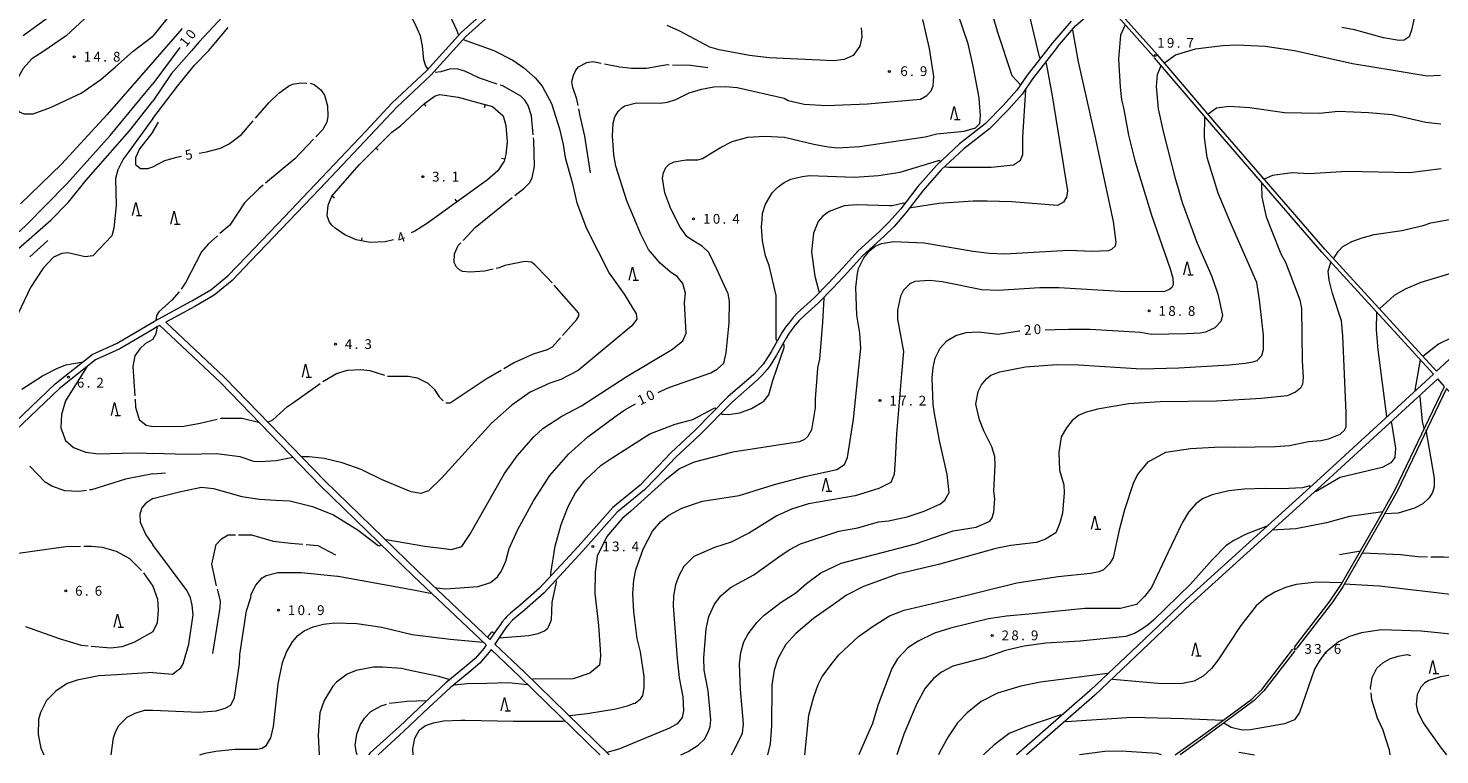
# Model space of a CAD drawing. Units: millimetres. Extents: x -81262 to -80000, y 34500 to 35805.
# Drawn here: x -80816 to -80275, y 34500 to 34778 of the extents above; entities that cross this region are included whole.
import ezdxf

# ---------------------------------------------------------------- set-up
doc = ezdxf.new("R2010")
doc.units = ezdxf.units.MM
for name, color, linetype, lineweight in [('210100_道路縁（街区線）', 7, 'Continuous', 15), ('633200_針葉樹林', 7, 'Continuous', 9), ('710100_等高線（計曲線）', 7, 'Continuous', 20), ('710107_等高線（計曲線）（注記）', 7, 'Continuous', 0), ('710200_等高線（主曲線）', 7, 'Continuous', 9), ('710207_等高線（主曲線）（注記）', 7, 'Continuous', 0), ('710300_等高線（補助曲線）', 7, 'Continuous', 9), ('710600_凹地（主曲線）', 7, 'Continuous', 9), ('731200_図化機測定による標高点', 7, 'Continuous', 20), ('731207_図化機測定による標高点（注記）', 7, 'Continuous', 20)]:
    doc.layers.add(name, color=color, linetype=linetype, lineweight=lineweight)
doc.styles.add('Style-WORKING', font='txt')

msp = doc.modelspace()

# ---------------------------------------------------------------- linework, layer by layer
at = {"layer": '210100_道路縁（街区線）', "flags": 128}
for points in [[(-80768.27, 34665.8), (-80767.61, 34666.2), (-80753.32, 34673.9), (-80746.07, 34678.15), (-80739.52, 34683.55), (-80732.37, 34690.96), (-80717.82, 34706.15), (-80706, 34718.58), (-80686.65, 34738.99), (-80676.49, 34749.81), (-80663.37, 34762.09), (-80650, 34776.95), (-80635.36, 34789.97)], [(-80633.71, 34788.24), (-80648.31, 34775.26), (-80661.65, 34760.43), (-80674.79, 34748.13), (-80684.91, 34737.35), (-80704.27, 34716.93), (-80716.09, 34704.49), (-80730.65, 34689.3), (-80737.9, 34681.79), (-80744.7, 34676.19), (-80752.15, 34671.82), (-80763.28, 34665.81)], [(-80421.53, 34771.29), (-80414.58, 34779.29), (-80405.03, 34787.6), (-80403.5, 34788.65)], [(-80384.73, 34767.56), (-80403.5, 34788.65)], [(-80276.29, 34646.99), (-80319.09, 34693.73), (-80360.44, 34741.57), (-80383.17, 34768.22), (-80402.2, 34789.59)], [(-80416.32, 34781.09), (-80423.5, 34772.82), (-80433.09, 34760.5), (-80437.09, 34754.67), (-80442.2, 34748.94), (-80449.2, 34741.75), (-80459.07, 34734.08), (-80467.96, 34725.85), (-80475.02, 34717.75), (-80481.57, 34709.21), (-80485.99, 34704.18), (-80489.71, 34700.54), (-80498.01, 34693.02), (-80503.81, 34686.56), (-80509.26, 34680.71), (-80514.91, 34675.01), (-80521.151, 34669.308), (-80522.82, 34667.543), (-80524.047, 34666.095), (-80525.811, 34663.82), (-80527.07, 34661.968), (-80531.31, 34654.39), (-80533.296, 34651.188), (-80534.069, 34650.041), (-80534.345, 34649.672), (-80535.323, 34648.501), (-80536.595, 34647.08), (-80537.897, 34645.787), (-80547.82, 34637.13), (-80560.39, 34624.45), (-80569.6, 34615.89), (-80576.96, 34608.1), (-80581.47, 34603.31), (-80592.01, 34594.74), (-80605.24, 34579.82), (-80620.07, 34563.9), (-80627.47, 34557.27), (-80631.16, 34554.261), (-80632.727, 34552.837), (-80633.25, 34552.277), (-80634.316, 34550.932), (-80635.305, 34549.589), (-80636.15, 34548.35), (-80639.04, 34544.17)], [(-80421.53, 34771.29), (-80431.07, 34759.02), (-80435.12, 34753.13), (-80440.37, 34747.23), (-80447.53, 34739.89), (-80457.45, 34732.18), (-80466.16, 34724.11), (-80473.08, 34716.17), (-80479.64, 34707.63), (-80484.18, 34702.45), (-80487.99, 34698.72), (-80496.23, 34691.25), (-80501.96, 34684.88), (-80507.45, 34678.98), (-80513.18, 34673.2), (-80518.337, 34668.495), (-80520.391, 34666.51), (-80520.523, 34666.369), (-80522.135, 34664.489), (-80523.733, 34662.427), (-80524.567, 34661.167), (-80525.486, 34659.684), (-80529.16, 34653.12), (-80531.607, 34649.171), (-80532.739, 34647.641), (-80534.836, 34645.299), (-80536.232, 34643.923), (-80546.11, 34635.3), (-80558.64, 34622.66), (-80567.83, 34614.11), (-80575.23, 34606.29), (-80579.77, 34601.48), (-80590.28, 34592.92), (-80603.4, 34578.12), (-80618.32, 34562.12), (-80625.84, 34555.37), (-80629.5, 34552.388), (-80630.456, 34551.52), (-80631.791, 34550.068), (-80632.926, 34548.642), (-80634.08, 34546.95), (-80637.2, 34542.43)], [(-80277.48, 34645.91), (-80320.22, 34692.59), (-80361.59, 34740.45), (-80384.29, 34767.07), (-80384.37, 34767.16)], [(-80237.16, 34682.92), (-80276.29, 34646.99)], [(-80949.2, 34500), (-80912.06, 34537.49), (-80862.64, 34587.73), (-80836.64, 34612.7), (-80805.65, 34642.16), (-80791.5, 34653.34), (-80781.97, 34657.71), (-80768.27, 34665.8)], [(-80768.27, 34663.03), (-80780.87, 34655.58), (-80790.25, 34651.29), (-80804.08, 34640.35), (-80834.99, 34610.97), (-80860.92, 34586.04), (-80870.82, 34575.98)], [(-80765.6, 34664.56), (-80766.43, 34664.11), (-80768.27, 34663.03)], [(-80640.48, 34542.09), (-80668.31, 34568.39), (-80704.12, 34603.2), (-80742.33, 34642.64), (-80765.6, 34664.56)], [(-80639.04, 34544.17), (-80666.57, 34570.19), (-80702.35, 34604.97), (-80740.54, 34644.38), (-80740.86, 34644.69), (-80763.28, 34665.81)], [(-80277.48, 34645.91), (-80322.19, 34604.86), (-80372.19, 34559.49), (-80390.7, 34541.93), (-80409.06, 34524.59), (-80437.21, 34500)], [(-80275.79, 34644.06), (-80320.5, 34603.01), (-80370.49, 34557.66), (-80388.94, 34540.15), (-80407.38, 34522.74), (-80433.41, 34500)], [(-80330.74, 34541.26), (-80317.02, 34559.05), (-80312.8, 34565.31), (-80298.45, 34590.21), (-80292.15, 34601.68), (-80273.15, 34641.18), (-80275.79, 34644.06)], [(-80200.09, 34558.09), (-80236.27, 34597.74), (-80251.7, 34616.95), (-80272.43, 34640.4), (-80291.28, 34601.1), (-80297.57, 34589.73), (-80312.21, 34564.33), (-80316.19, 34558.49), (-80329.84, 34540.8)], [(-80640.48, 34542.09), (-80641.31, 34540.9), (-80644.67, 34536.94), (-80648.85, 34533.43), (-80655.9, 34527.53), (-80664.19, 34519.89), (-80673.74, 34510.86), (-80684.9, 34500.69), (-80685.54, 34500)], [(-80593.31, 34500), (-80625.84, 34531.69), (-80637.2, 34542.43)], [(-80638.64, 34540.35), (-80639.32, 34539.37), (-80642.9, 34535.16), (-80647.2, 34531.55), (-80654.25, 34525.64), (-80662.49, 34518.06), (-80672.04, 34509.03), (-80681.95, 34500)], [(-80596.9, 34500), (-80627.57, 34529.89), (-80638.64, 34540.35)], [(-80376.41, 34500), (-80364.9, 34508.16), (-80347.08, 34521.29), (-80343.13, 34525.2), (-80331.37, 34540.44)], [(-80330.62, 34539.78), (-80342.43, 34524.48), (-80346.11, 34520.8), (-80364.38, 34507.23), (-80374.57, 34500)]]:
    msp.add_lwpolyline(points, dxfattribs=at)
at = {"layer": '633200_針葉樹林'}
for p, q in [((-80460.952, 34743.45), (-80458.868, 34743.45)), ((-80774.562, 34706.65), (-80772.478, 34706.65)), ((-80759.902, 34703.31), (-80757.818, 34703.31)), ((-80371.632, 34683.88), (-80369.548, 34683.88)), ((-80584.202, 34681.85), (-80582.118, 34681.85)), ((-80709.492, 34644.75), (-80707.408, 34644.75)), ((-80782.682, 34630.01), (-80780.598, 34630.01)), ((-80510.132, 34601.05), (-80508.048, 34601.05)), ((-80407.062, 34586.48), (-80404.978, 34586.48)), ((-80781.592, 34548.93), (-80779.508, 34548.93)), ((-80368.49, 34537.874), (-80366.406, 34537.874)), ((-80277.522, 34531.1), (-80275.438, 34531.1)), ((-80633.232, 34516.9), (-80631.148, 34516.9))]:
    msp.add_line(p, q, dxfattribs=at)
at = {"layer": '633200_針葉樹林', "flags": 128}
for points in [[(-80462.41, 34743.45), (-80461.16, 34748.45), (-80459.91, 34743.45)], [(-80776.02, 34706.65), (-80774.77, 34711.65), (-80773.52, 34706.65)], [(-80761.36, 34703.31), (-80760.11, 34708.31), (-80758.86, 34703.31)], [(-80373.09, 34683.88), (-80371.84, 34688.88), (-80370.59, 34683.88)], [(-80585.66, 34681.85), (-80584.41, 34686.85), (-80583.16, 34681.85)], [(-80710.95, 34644.75), (-80709.7, 34649.75), (-80708.45, 34644.75)], [(-80784.14, 34630.01), (-80782.89, 34635.01), (-80781.64, 34630.01)], [(-80511.59, 34601.05), (-80510.34, 34606.05), (-80509.09, 34601.05)], [(-80408.52, 34586.48), (-80407.27, 34591.48), (-80406.02, 34586.48)], [(-80783.05, 34548.93), (-80781.8, 34553.93), (-80780.55, 34548.93)], [(-80369.948, 34537.874), (-80368.698, 34542.874), (-80367.448, 34537.874)], [(-80278.98, 34531.1), (-80277.73, 34536.1), (-80276.48, 34531.1)], [(-80634.69, 34516.9), (-80633.44, 34521.9), (-80632.19, 34516.9)]]:
    msp.add_lwpolyline(points, dxfattribs=at)
at = {"layer": '710100_等高線（計曲線）', "flags": 128}
for points in [[(-80574.52, 34638.84), (-80571.37, 34640.3), (-80571.01, 34640.47), (-80570.05, 34640.92), (-80554.43, 34646.39), (-80551.9, 34647.74), (-80549.44, 34650.04), (-80548.49, 34654.08), (-80547.38, 34665.58), (-80547.3, 34673.83), (-80547.81, 34676.69), (-80552.05, 34686.04), (-80555.15, 34692.54), (-80557.76, 34694.92), (-80561.97, 34697.46), (-80563.55, 34698.65), (-80566.17, 34702.22), (-80569.66, 34709.2), (-80571.96, 34715.38), (-80572.91, 34720.93), (-80572.51, 34722.99), (-80571.64, 34725.06), (-80570.37, 34726.32), (-80568.47, 34727.28), (-80563.87, 34727.99), (-80559.43, 34727.99), (-80557.53, 34728.46), (-80550.71, 34732.75), (-80546.26, 34734.97), (-80540.24, 34736.63), (-80533.74, 34737.11), (-80526.12, 34736.71), (-80514.86, 34734.02), (-80509.47, 34732.99), (-80505.67, 34732.59), (-80497.42, 34733.14), (-80472.2, 34736.79), (-80467.76, 34737.98), (-80457.29, 34738.93), (-80453.01, 34740.2), (-80451.35, 34741.87), (-80451.03, 34745.04), (-80451.43, 34749.8), (-80451.51, 34751.78), (-80453.89, 34763.91), (-80455.79, 34772.4), (-80461.74, 34790.16)], [(-80757.9, 34771.01), (-80768.27, 34757.1)], [(-80380.52, 34765.11), (-80376.33, 34768.19), (-80368.64, 34770.49), (-80358.26, 34771.76), (-80352.78, 34772.08), (-80342, 34771.52), (-80330.66, 34769.86), (-80308.46, 34764.94), (-80292.92, 34762.33), (-80279.84, 34760.24), (-80274.68, 34760.42)], [(-80426.24, 34662.79), (-80422.47, 34662.93), (-80417.25, 34663.12), (-80409, 34663.04), (-80389.73, 34661.93), (-80385.53, 34661.22), (-80372.21, 34661.38), (-80366.82, 34661.7), (-80364.68, 34662.09), (-80361.11, 34663.76), (-80358.81, 34666.14), (-80358.18, 34668.52), (-80359.84, 34675.97), (-80362.3, 34683.11), (-80367.93, 34695.95), (-80373.56, 34711.5), (-80375.15, 34716.89), (-80376.18, 34720.3), (-80380.87, 34738.86), (-80382.84, 34747.5), (-80383.63, 34756.1), (-80383.18, 34760.65), (-80381.82, 34764.17)], [(-81021.05, 34512.46), (-80992.15, 34535.06), (-80978.19, 34547.11), (-80943.86, 34580.89), (-80925.78, 34601.35), (-80919.67, 34607.7), (-80901.91, 34623.16), (-80896.51, 34628.55), (-80879.7, 34647.82), (-80874.55, 34653.21), (-80844.89, 34677), (-80816.9, 34702.85), (-80801.2, 34718.79), (-80784.63, 34737.27), (-80768.27, 34757.1)], [(-80565.91, 34500), (-80563.08, 34501.28), (-80559.19, 34503.74), (-80556.81, 34506.03), (-80555.38, 34508.65), (-80554.59, 34510.79), (-80554.35, 34513.41), (-80555.38, 34524.51), (-80556.97, 34532.44), (-80557.13, 34537.12), (-80556.18, 34548.3), (-80555.15, 34552.98), (-80553.01, 34557.74), (-80550.55, 34560.91), (-80546.9, 34564.16), (-80537.86, 34569), (-80527.39, 34576.53), (-80524.14, 34578.67), (-80520.02, 34580.81), (-80505.35, 34585.65), (-80498.05, 34587), (-80490.12, 34589.22), (-80486.32, 34589.61), (-80479.1, 34591.2), (-80472.68, 34593.34), (-80466.34, 34596.2), (-80464.75, 34597.54), (-80463.08, 34600.56), (-80463.8, 34607.38), (-80466.81, 34620.38), (-80468.71, 34630.77), (-80469.19, 34634.26), (-80469.51, 34644.41), (-80469.19, 34648.45), (-80468.4, 34651.94), (-80466.49, 34655.83), (-80463.96, 34658.6), (-80460.47, 34660.67), (-80456.58, 34661.78), (-80451.82, 34662.09), (-80444.21, 34661.22), (-80436.28, 34662.41), (-80435.98, 34662.42)], [(-80259.13, 34662.75), (-80261.99, 34662.33), (-80270.24, 34659.87), (-80275.55, 34657.41), (-80281.45, 34652.63)], [(-80282.51, 34651.41), (-80284.57, 34639.7), (-80284.43, 34639.52)], [(-80659.97, 34563.95), (-80659.91, 34564.02), (-80659.4, 34563.98), (-80656.04, 34563.58), (-80643.56, 34564.48), (-80638.8, 34565.98), (-80636.19, 34568.2), (-80634.76, 34570.19), (-80632.94, 34574.23), (-80631.67, 34578.99), (-80628.34, 34586.36), (-80622.31, 34597.31), (-80616.05, 34607.06), (-80608.91, 34615.23), (-80601.53, 34621.81), (-80590.67, 34629.9), (-80587.34, 34632.2), (-80583.32, 34634.48)], [(-80282.9, 34637.53), (-80282.7, 34637.28), (-80281.73, 34627.76), (-80281.17, 34625.03)], [(-80280.3, 34624.53), (-80277.14, 34606.03), (-80277.22, 34602.7), (-80277.85, 34600.48), (-80279.12, 34598.42), (-80281.5, 34596.2), (-80284.67, 34594.53), (-80291.01, 34592.63), (-80296.1, 34592.39)], [(-80296.85, 34593.11), (-80309.65, 34591.36), (-80318.45, 34588.9), (-80330.18, 34586.6), (-80332.45, 34586.46), (-80332.65, 34586.44), (-80339.21, 34586.03)], [(-80341.26, 34587.55), (-80349.22, 34584.54), (-80353.97, 34582.08), (-80355.47, 34581.08), (-80356.83, 34580.18), (-80362.19, 34574.65), (-80370.49, 34565.34), (-80384.71, 34551.53), (-80386.6, 34549.94), (-80389.53, 34547.88), (-80392.04, 34546.46), (-80395.28, 34545.36), (-80412.8, 34543.5), (-80426.05, 34542.75), (-80434.3, 34541.64), (-80436.58, 34541.11)], [(-80768.27, 34517.04), (-80750.67, 34516.35), (-80744.03, 34516.82), (-80740.54, 34517.85), (-80738.32, 34519.04), (-80736.89, 34521.89), (-80734.99, 34534.9), (-80734.91, 34538.39), (-80732.29, 34555.2), (-80730.71, 34560.27), (-80730.55, 34561.54), (-80728.8, 34564.95), (-80726.35, 34567.81), (-80724.76, 34568.76), (-80720.32, 34569.79), (-80711.44, 34569.87), (-80697.45, 34568.46)], [(-80697.45, 34568.46), (-80697.25, 34568.44), (-80668.29, 34563.24), (-80662, 34561.97), (-80661.74, 34562.01), (-80661.65, 34562.1)], [(-80436.58, 34541.11), (-80441.52, 34539.97), (-80449.45, 34537.2), (-80461.58, 34533.95), (-80466.02, 34531.65), (-80469.11, 34529.19), (-80472.28, 34525.54), (-80475.45, 34519.6), (-80480.45, 34507.86), (-80483.15, 34500)], [(-80784.24, 34500), (-80783.28, 34506.43), (-80782.49, 34509.05), (-80781.3, 34511.27), (-80778.05, 34514.36), (-80775.03, 34515.95), (-80771.47, 34517.14), (-80768.27, 34517.04)]]:
    msp.add_lwpolyline(points, dxfattribs=at)
at = {"layer": '710200_等高線（主曲線）', "flags": 128}
for points in [[(-80556.67, 34965.7), (-80556.81, 34965.49), (-80582.9, 34940.98), (-80587.02, 34938.37), (-80603.04, 34924.97), (-80613.11, 34915.13), (-80631.43, 34896.02), (-80637.75, 34888.4), (-80639.3, 34886.53), (-80640.24, 34885.4), (-80641.5, 34883.88), (-80643.01, 34882.07), (-80665.29, 34860.97), (-80669.33, 34856.12), (-80678.03, 34846.42), (-80695.58, 34827.27), (-80726.03, 34798.33), (-80737.76, 34786.83), (-80750.5, 34773.17), (-80753.49, 34769.77), (-80761.08, 34761.06), (-80768.27, 34750.45)], [(-80818, 34775.6), (-80806.25, 34784.22), (-80795.9, 34792.37), (-80790.58, 34796.11), (-80784.71, 34801.66), (-80778.13, 34809.82), (-80770.75, 34821.17), (-80768.27, 34824.2)], [(-80768.27, 34798.8), (-80765.3, 34805.76), (-80762.74, 34811.65), (-80760.21, 34815.53), (-80755.76, 34819.82), (-80751.4, 34822.91), (-80748.23, 34824.18), (-80745.06, 34824.18), (-80743.16, 34822.83), (-80742.05, 34820.85), (-80741.33, 34818.39), (-80741.25, 34815.3), (-80742.76, 34809.35), (-80746.28, 34801.45), (-80750.92, 34795.25), (-80752.83, 34792.78), (-80760.21, 34785.34), (-80768.27, 34775.44)], [(-80433.11, 34821.9), (-80435.33, 34817.68), (-80436.36, 34813.16), (-80436.6, 34804.91), (-80434.77, 34793.95), (-80428.52, 34767.43), (-80428.33, 34767.06), (-80428.12, 34766.88)], [(-80768.27, 34798.8), (-80773.79, 34793.15), (-80776.86, 34790.95), (-80782.25, 34788.02), (-80787.64, 34786.43), (-80792.8, 34783.58), (-80801.52, 34775.57), (-80810.4, 34769.38), (-80814.56, 34766.66), (-80818, 34763.05), (-80820.51, 34758.35), (-80821.92, 34752.24), (-80821.61, 34749.1), (-80819.52, 34746.39), (-80817.7, 34745.59), (-80814.13, 34745.67), (-80807.47, 34748.05), (-80795.73, 34753.52), (-80788.22, 34758.82), (-80782.57, 34763.68), (-80775.83, 34769.64), (-80768.27, 34775.44)], [(-80633.48, 34791.91), (-80643.17, 34798.8), (-80647.13, 34800.78), (-80649.51, 34801.18), (-80653.63, 34800.71), (-80655.22, 34799.83), (-80656.57, 34798.33), (-80657.28, 34795.79), (-80657.36, 34791.03), (-80656.57, 34787.94), (-80651.81, 34777.79), (-80651.05, 34775.78)], [(-80435.65, 34756.77), (-80438.91, 34760.15), (-80444.45, 34776.84), (-80447.78, 34788.26), (-80448.64, 34791.9)], [(-80282.29, 34793.73), (-80285.86, 34777.71), (-80286.81, 34775.17), (-80288.63, 34773.9), (-80290.62, 34773.67), (-80296.64, 34774.78), (-80307.74, 34777.87), (-80312.5, 34778.66)], [(-80656.7, 34579.01), (-80653.76, 34578.64), (-80649.78, 34579.83), (-80646.81, 34584.46), (-80633.49, 34607.85), (-80628.57, 34614.51), (-80622.23, 34621.81), (-80618.82, 34624.98), (-80611.53, 34629.82), (-80603.91, 34633.78), (-80586.79, 34644.81), (-80569.04, 34655.4), (-80565.06, 34658.59), (-80563.79, 34661.62), (-80564.42, 34673.27), (-80564.11, 34676.84), (-80565.14, 34680.57), (-80567.28, 34683.27), (-80569.9, 34684.93), (-80573.86, 34688.42), (-80578.22, 34693.57), (-80581.23, 34699.52), (-80586.55, 34712.29), (-80590.75, 34725.53), (-80591.54, 34729.97), (-80592.1, 34737.19), (-80591.86, 34742.1), (-80591.15, 34744.48), (-80589.88, 34746.54), (-80588.53, 34747.89), (-80587.34, 34748.69), (-80582.9, 34749.88), (-80573.81, 34749.73), (-80571.03, 34750.06), (-80567.78, 34751.15), (-80562.68, 34753.64), (-80558, 34755.11), (-80553.24, 34755.98), (-80548.72, 34756.14), (-80544.28, 34755.67), (-80526.28, 34751.62), (-80524.78, 34750.75), (-80518.67, 34749.32), (-80510.11, 34748.77), (-80494.33, 34749.48), (-80473.98, 34751.25), (-80471.57, 34752.65), (-80469.9, 34754.47), (-80469.19, 34756.3), (-80468.95, 34759.87), (-80470.54, 34770.65), (-80473.15, 34781.75)], [(-80768.27, 34743.87), (-80758.78, 34756.27), (-80752.28, 34764.23), (-80746.81, 34769.86), (-80739.35, 34778.66)], [(-80757, 34778.33), (-80768.27, 34765.41)], [(-80395.53, 34779.69), (-80397.43, 34775.81), (-80398.14, 34766.61), (-80397.51, 34755.82), (-80396.95, 34751.06), (-80396.16, 34747.26), (-80394.26, 34737.43), (-80391.88, 34727.75), (-80385.45, 34706.82), (-80378.4, 34686.2), (-80377.37, 34682.63), (-80377.21, 34680.17), (-80377.6, 34679.14), (-80378.56, 34678.27), (-80380.46, 34677.56), (-80395.37, 34677.4), (-80420.98, 34678.9), (-80428.35, 34678.98), (-80444.21, 34677.87), (-80450.48, 34678.11), (-80465.78, 34681.2), (-80470.54, 34681.76), (-80476.17, 34681.36), (-80478.07, 34680.49), (-80480.53, 34678.03), (-80481.72, 34675.81), (-80482.83, 34670.42), (-80482.83, 34666.93), (-80480.61, 34654.56), (-80481.32, 34646), (-80483.21, 34623.04), (-80483.78, 34613.17), (-80484.18, 34607.46), (-80485.37, 34604.28), (-80490.04, 34601.99), (-80499.01, 34599.29), (-80517.01, 34596.2), (-80523.51, 34594.14), (-80529.14, 34591.52), (-80539.53, 34585.02), (-80546.58, 34581.45), (-80552.93, 34579.39), (-80560.89, 34575.98), (-80564.79, 34572.2), (-80566.64, 34568.6), (-80567.99, 34565.11), (-80568.71, 34560.91), (-80568.87, 34557.1), (-80567.28, 34536.8), (-80566.49, 34529.51), (-80565.06, 34522.21), (-80564.82, 34516.9), (-80565.38, 34514.28), (-80567.28, 34511.82), (-80570.29, 34510.16), (-80589.68, 34502.12), (-80594.19, 34500.85)], [(-80496.78, 34778.58), (-80496.55, 34775.09), (-80497.34, 34771.52), (-80499.8, 34768.03), (-80503.29, 34766.45), (-80507.25, 34765.89), (-80531.99, 34767.08), (-80539.61, 34768.03), (-80551.18, 34770.1), (-80554.83, 34771.13), (-80566.25, 34777.31), (-80571.16, 34779.45)], [(-80406.83, 34735.95), (-80406.86, 34736.08), (-80413.5, 34765.55), (-80415.62, 34777.73), (-80415.8, 34777.89)], [(-80649.31, 34774.15), (-80637.61, 34769.86), (-80630.32, 34766.13), (-80626.12, 34763.2), (-80621.68, 34759.39), (-80618.98, 34756.22), (-80615.45, 34749.57), (-80612.4, 34739.81), (-80610.97, 34733.86), (-80610.18, 34728.86), (-80607.48, 34719.27), (-80605.72, 34711.54), (-80602.01, 34701.74), (-80593.37, 34684.53), (-80587.58, 34676.45), (-80582.98, 34668.99), (-80582.74, 34666.93), (-80584.65, 34664.39), (-80605.18, 34647.26), (-80611.92, 34643.85), (-80616.05, 34642.43), (-80623.58, 34638.94), (-80630.64, 34634.02), (-80638.41, 34627.04), (-80657.52, 34606.19), (-80662.59, 34601.19), (-80665.53, 34600.08), (-80669.25, 34600.72), (-80672.05, 34601.88)], [(-80768.27, 34765.41), (-80785.71, 34745.34), (-80803.27, 34726.37), (-80818.94, 34711.16)], [(-80426.21, 34765.27), (-80426.02, 34765.11), (-80425.71, 34764.31), (-80423.59, 34752.57), (-80419.49, 34727.28), (-80419.21, 34725.59)], [(-80464.7, 34725.46), (-80464.63, 34725.38), (-80464.38, 34725.33), (-80463.28, 34725.14), (-80446.99, 34725.21), (-80438.45, 34726.04), (-80435.69, 34727.88), (-80434.87, 34730.08), (-80434.76, 34734.8), (-80434.78, 34736.87), (-80433.6, 34754.64), (-80433.88, 34754.93)], [(-81022.39, 34500.07), (-81005.16, 34518.12), (-80998.26, 34524.39), (-80986.82, 34533.17), (-80975.85, 34541.16), (-80968.64, 34547.12), (-80952.97, 34562.73), (-80943.22, 34573.52), (-80921.92, 34596.03), (-80914.91, 34603.73), (-80896.28, 34618.88), (-80887.63, 34628.55), (-80874.89, 34643.53), (-80867.2, 34651.37), (-80859.37, 34657.8), (-80838.83, 34675.04), (-80820.8, 34693.07), (-80807.32, 34704.83), (-80800.57, 34711.73), (-80793.83, 34720.2), (-80777.22, 34739.17), (-80768.27, 34750.45)], [(-80363.84, 34745.57), (-80360.56, 34747.89), (-80355.72, 34748.53), (-80347.79, 34748.05), (-80334.54, 34746.07), (-80321.22, 34745.83), (-80313.85, 34746.63), (-80302.29, 34746.11), (-80293.23, 34745.36), (-80280.31, 34742.42), (-80274.6, 34741.79)], [(-80768.27, 34743.87), (-80777.69, 34730.86), (-80779.63, 34728.31), (-80781.62, 34724.18), (-80782.57, 34720.85), (-80782.33, 34710.54), (-80783.2, 34701.82), (-80783.99, 34698.81), (-80791.29, 34691.2), (-80794.22, 34690.88), (-80800.81, 34692.31), (-80803.11, 34692.15), (-80806.28, 34690.72), (-80810.32, 34686.52), (-80815.08, 34679.06), (-80821.18, 34666.38)], [(-80546.52, 34500), (-80545.33, 34501.96), (-80542.31, 34508.33), (-80541.81, 34511.85), (-80543.01, 34524.99), (-80543.41, 34534.82), (-80542.93, 34539.18), (-80541.75, 34543.31), (-80540.08, 34546.4), (-80536.67, 34550.76), (-80533.9, 34553.53), (-80527.47, 34558.45), (-80521.84, 34562.02), (-80517.72, 34565.67), (-80512.17, 34569.71), (-80504.48, 34573.44), (-80475.89, 34580.81), (-80461.5, 34585.81), (-80452.7, 34587.24), (-80447.46, 34589.46), (-80446.67, 34590.57), (-80445.88, 34592.95), (-80445.56, 34598.02), (-80445.96, 34601.03), (-80445.4, 34611.03), (-80445.56, 34614.36), (-80446.67, 34618), (-80449.76, 34624.19), (-80451.43, 34628.39), (-80452.86, 34634.42), (-80451.9, 34639.25), (-80450.71, 34641.71), (-80448.73, 34644.09), (-80447.07, 34645.44), (-80443.66, 34646.71), (-80433.75, 34648.69), (-80421.77, 34649.56), (-80413.52, 34649.49), (-80389.34, 34647.9), (-80375.07, 34648.29), (-80355.72, 34649.41), (-80349.45, 34650.04), (-80346.2, 34650.67), (-80345.01, 34651.15), (-80343.19, 34653.05), (-80342.55, 34655.27), (-80342.55, 34660.74), (-80344.06, 34674.31), (-80345.09, 34681.04), (-80355.4, 34704.2), (-80359.92, 34715.22), (-80364.2, 34728.86), (-80365.15, 34736.55), (-80365.01, 34744.46)], [(-80584.05, 34519.6), (-80583.45, 34519.83), (-80581.23, 34521.5), (-80580.44, 34522.69), (-80579.97, 34525.62), (-80579.97, 34529.98), (-80581.39, 34539.5), (-80582.66, 34544.57), (-80583.93, 34554.8), (-80584.25, 34561.78), (-80583.93, 34566.86), (-80583.14, 34570.9), (-80580.36, 34578.83), (-80576.72, 34585.65), (-80573.54, 34589.38), (-80570.45, 34591.84), (-80565.45, 34594.53), (-80557.61, 34597.23), (-80543.57, 34599.37), (-80530.01, 34603.57), (-80518.35, 34606.66), (-80506.16, 34609.26), (-80503.14, 34611.22), (-80502.01, 34613.87), (-80499.72, 34628.63), (-80496.94, 34655.82), (-80497.26, 34661.62), (-80498.45, 34668.52), (-80498.85, 34679.06), (-80498.21, 34684.46), (-80497.74, 34686.36), (-80495.75, 34690.48), (-80493.48, 34693.3), (-80491.47, 34694.92), (-80488.93, 34695.95), (-80484.42, 34696.67), (-80472.68, 34696.19), (-80453.81, 34693.02), (-80447.7, 34692.23), (-80441.67, 34691.99), (-80417.25, 34693.42), (-80408.05, 34692.94), (-80402.03, 34693.26), (-80400.76, 34693.73), (-80399.25, 34695.08), (-80399.01, 34696.43), (-80400.04, 34704.36), (-80406.83, 34735.95)], [(-80528.92, 34658.66), (-80529.02, 34658.72), (-80529.22, 34658.93), (-80529.34, 34659.51), (-80529.37, 34675.97), (-80532.07, 34687.47), (-80533.42, 34691.2), (-80534.53, 34696.91), (-80535.01, 34702.38), (-80534.75, 34705.07), (-80534.53, 34707.37), (-80533.42, 34710.94), (-80530.88, 34715.38), (-80528.58, 34717.68), (-80526.28, 34719.35), (-80523.75, 34720.54), (-80519.38, 34721.65), (-80516.53, 34722.04), (-80499.32, 34721.41), (-80490.12, 34721.96), (-80481.89, 34723.31), (-80467.14, 34727.71), (-80466.73, 34727.69), (-80466.39, 34727.31)], [(-80419.21, 34725.59), (-80417.65, 34716.17), (-80418.04, 34713.64), (-80419.23, 34711.73), (-80421.53, 34710.54), (-80438.98, 34711.89), (-80448.49, 34712.09)], [(-80274.52, 34724.5), (-80286.49, 34722.99), (-80310.68, 34723.47), (-80324.95, 34722.6), (-80331.61, 34722.99), (-80339.08, 34721.96), (-80342.3, 34720.59)], [(-80343.32, 34719.32), (-80343.35, 34718.24), (-80343.19, 34713.64), (-80341.6, 34706.18), (-80335.97, 34691.91), (-80334.15, 34688.74), (-80328.6, 34674.38), (-80327.96, 34670.97), (-80327.81, 34650.91), (-80327.33, 34644.57), (-80327.65, 34642.03), (-80328.44, 34640.45), (-80330.34, 34638.94), (-80333.51, 34637.59), (-80343.35, 34636.56), (-80360.56, 34635.53), (-80382.12, 34635.21), (-80394.18, 34634.5), (-80406.23, 34632.44), (-80410.91, 34631.17), (-80413.45, 34629.98), (-80415.9, 34628.15), (-80418.12, 34625.3), (-80420.11, 34621.81), (-80420.98, 34615.78), (-80420.74, 34609.12), (-80419.15, 34603.49), (-80418.92, 34600.32), (-80419.63, 34592.63), (-80420.74, 34588.5), (-80422.17, 34585.1), (-80426.13, 34582.64), (-80429.54, 34581.37), (-80439.37, 34580.18), (-80445.16, 34579.07), (-80467.08, 34572.91), (-80482.83, 34569.24), (-80495.83, 34564.48), (-80502.42, 34561.15), (-80506.06, 34558.45), (-80515.03, 34552.16), (-80521.84, 34546.48), (-80525.81, 34542.11), (-80528.74, 34536.8), (-80530.09, 34532.36), (-80530.96, 34526.65), (-80530.96, 34526.18), (-80531.16, 34511.13), (-80531.62, 34504.22), (-80532.71, 34500)], [(-80480.06, 34711.19), (-80480.29, 34711.37), (-80480.61, 34711.41), (-80484.9, 34710.39), (-80485.81, 34710.38), (-80498.61, 34710.7), (-80503.29, 34710.39), (-80509.08, 34708.17), (-80511.45, 34706.42), (-80513.28, 34704.36), (-80515.1, 34699.84), (-80515.82, 34692.7), (-80514.55, 34683.35), (-80513.2, 34678.59), (-80512.81, 34677.23), (-80512.76, 34677.17)], [(-80448.49, 34712.09), (-80453.89, 34712.21), (-80466.95, 34711.24), (-80477.66, 34709.56), (-80477.98, 34709.63), (-80478.06, 34709.69)], [(-80315.76, 34690.1), (-80314.02, 34692.91), (-80312.18, 34694.76), (-80308.69, 34696.66), (-80304.81, 34698.09), (-80300.13, 34699.36), (-80289.59, 34700.95), (-80281.42, 34702.85), (-80278.48, 34703.88), (-80264.92, 34706.26)], [(-80518.31, 34500), (-80516.85, 34515.15), (-80515.1, 34521.81), (-80513.28, 34526.89), (-80511.69, 34529.98), (-80507.73, 34535.22), (-80505.27, 34538.31), (-80497.82, 34545.37), (-80492.19, 34549.33), (-80485.92, 34553.3), (-80480.31, 34555.41), (-80462.86, 34559.51), (-80437.12, 34565.94), (-80421.22, 34568.36), (-80408.85, 34569.55), (-80405.59, 34570.19), (-80403.77, 34571.06), (-80401.31, 34573.44), (-80400.12, 34575.5), (-80397.67, 34586.68), (-80395.76, 34593.98), (-80392.35, 34604.13), (-80390.92, 34607.3), (-80386.8, 34612.29), (-80379.97, 34615.91), (-80370.5, 34617.42), (-80359.06, 34617.95), (-80353.5, 34617.92), (-80337.95, 34618.16), (-80332.56, 34618.56), (-80325.27, 34619.99), (-80320.59, 34620.46), (-80317.65, 34621.02), (-80313.14, 34622.84), (-80311.55, 34624.43), (-80310.92, 34625.7), (-80310.92, 34631.09), (-80312.21, 34660.57), (-80312.66, 34666.3), (-80316.07, 34676.76), (-80317.42, 34681.84), (-80317.81, 34685.33), (-80316.77, 34688.82)], [(-80253.35, 34689.61), (-80282.29, 34681.04), (-80288.32, 34678.43), (-80292.44, 34676.05), (-80298.17, 34670.89)], [(-80511.2, 34675.2), (-80511.09, 34675.06), (-80511.06, 34674.82), (-80511.55, 34665.77), (-80512.8, 34651.63), (-80513.52, 34648.29), (-80513.79, 34644.54)], [(-80299.23, 34669.67), (-80299.42, 34662.81), (-80298.78, 34655.19), (-80295.49, 34629.59), (-80295.38, 34629.47)], [(-80550.57, 34630.8), (-80550.49, 34630.72), (-80550.06, 34630.55), (-80549.57, 34630.47), (-80547.73, 34630.44), (-80543.25, 34631.09), (-80538.81, 34632.67), (-80534.05, 34635.53), (-80532.15, 34637.99), (-80530.61, 34643.43), (-80526.26, 34656.1), (-80526.24, 34656.96), (-80526.38, 34657.24), (-80526.74, 34657.44)], [(-80818.41, 34640.13), (-80810.48, 34645.28), (-80805.09, 34648.06), (-80801.6, 34649.41), (-80794.96, 34650.61)], [(-80793.54, 34648.68), (-80798.84, 34640.38), (-80801.76, 34635.61), (-80803.26, 34630.45), (-80803.55, 34625.32), (-80801.67, 34620.46), (-80798.69, 34617.8), (-80793.98, 34615.92), (-80789.12, 34615.29), (-80780.19, 34615.6), (-80772.98, 34615.76), (-80768.27, 34615.45)], [(-80513.79, 34644.54), (-80514.39, 34636.4), (-80514.39, 34632.91), (-80515.84, 34624.47), (-80517.4, 34621.81), (-80518.51, 34620.78), (-80520.42, 34619.91), (-80545.98, 34615.94)], [(-80586.19, 34617.67), (-80577.82, 34623), (-80568.07, 34626.65), (-80561.34, 34628.5), (-80553.09, 34632.86), (-80552.7, 34632.91), (-80552.56, 34632.83), (-80552.32, 34632.58)], [(-80265.34, 34632.38), (-80265.72, 34630.29), (-80265, 34624.98), (-80262.54, 34617.77), (-80259.14, 34609.84), (-80243.2, 34579.31), (-80241.14, 34573.91), (-80240.18, 34570.11), (-80239.39, 34566.06), (-80239.47, 34564.16), (-80240.29, 34562.4), (-80242.03, 34561.12), (-80245.5, 34560.47), (-80249.14, 34560.35), (-80267.54, 34561.07), (-80298.07, 34564.56), (-80311.61, 34565.38)], [(-80293.83, 34627.49), (-80293.46, 34627.02), (-80292.04, 34617.45), (-80292.28, 34613.96), (-80293.79, 34611.82), (-80297.04, 34610.07), (-80313.14, 34606.27), (-80322.41, 34600.85), (-80322.85, 34600.89)], [(-80610.2, 34592.18), (-80608.91, 34595.4), (-80606.29, 34600.32), (-80602.56, 34605.24), (-80596.46, 34611.03), (-80592.26, 34613.8), (-80586.19, 34617.67)], [(-80742.83, 34615.17), (-80743.95, 34615.31), (-80755.32, 34615.12), (-80768.27, 34615.45)], [(-80714.57, 34613.98), (-80721.03, 34612.61), (-80727.06, 34612.29), (-80729.6, 34612.45), (-80734.75, 34614.2), (-80742.83, 34615.17)], [(-80672.05, 34601.88), (-80680.67, 34605.47), (-80688.36, 34609.28), (-80695.66, 34611.82), (-80702.56, 34613.56), (-80708.35, 34614.2), (-80711.22, 34614.12)], [(-80545.98, 34615.94), (-80546.5, 34615.86), (-80560.79, 34612.16), (-80563.95, 34610.73), (-80566.34, 34609.56), (-80571.87, 34605.23), (-80585.22, 34593.23), (-80588.37, 34590.58), (-80594.24, 34583.7), (-80597.91, 34576.07), (-80598.76, 34569.79), (-80598.84, 34561.86), (-80597.81, 34552.93), (-80597.41, 34549.49), (-80596.85, 34540.28), (-80596.7, 34537.83), (-80597.01, 34534.34), (-80600.74, 34531.25), (-80607.13, 34529.04), (-80622.58, 34528.93), (-80622.79, 34528.72)], [(-80768.27, 34598.2), (-80757.56, 34600.91), (-80749.61, 34602.5), (-80745.06, 34601.99), (-80734.1, 34598.92), (-80727.38, 34597.94), (-80721.18, 34597.61)], [(-80324.53, 34602.73), (-80324.84, 34603.07), (-80327.62, 34602.31), (-80335.57, 34601.93), (-80341.92, 34602.07), (-80350.01, 34601.75), (-80355.88, 34601.19), (-80362.22, 34599.61), (-80365.95, 34598.1), (-80368.56, 34596.12), (-80371.26, 34592.95), (-80373.72, 34588.9), (-80379.22, 34577.33), (-80385.54, 34564.08), (-80388.23, 34560.67), (-80391.24, 34557.58), (-80397.35, 34555.99), (-80410.99, 34555.99), (-80432.47, 34553.86), (-80441.04, 34553.06), (-80447.94, 34552.03), (-80462.53, 34548.54), (-80468.64, 34546.56), (-80474.98, 34543.54), (-80478.94, 34541), (-80482.91, 34536.8), (-80485.05, 34533), (-80490.28, 34519.28), (-80492.42, 34511.98), (-80497.5, 34500.41), (-80497.73, 34500)], [(-80768.27, 34598.2), (-80770.94, 34596.48), (-80772.51, 34594.6), (-80773.29, 34592.25), (-80773.13, 34589.11), (-80770.94, 34584.25), (-80768.27, 34580.49)], [(-80721.18, 34597.61), (-80715.8, 34597.33), (-80707, 34595.09), (-80699.07, 34591.99), (-80689.57, 34586.12), (-80681.93, 34580.19), (-80681.3, 34580.04), (-80680.8, 34580.53)], [(-80615.66, 34568.64), (-80615.76, 34568.74), (-80615.76, 34569.51), (-80614.1, 34579.9), (-80611.8, 34588.19), (-80610.2, 34592.18)], [(-80768.27, 34531.57), (-80760.75, 34530.91), (-80757.56, 34533.3), (-80756.56, 34534.82), (-80754.5, 34542.43), (-80752.79, 34553.58), (-80753.15, 34557.34), (-80753.78, 34560.2), (-80755.13, 34562.81), (-80768.27, 34580.49)], [(-80679.03, 34582.3), (-80678.83, 34582.5), (-80664.02, 34579.94), (-80656.7, 34579.01)], [(-80616.63, 34549.04), (-80615.49, 34551.71), (-80615.14, 34558.31), (-80613.6, 34566.2), (-80613.71, 34566.66), (-80613.91, 34566.85)], [(-80312.49, 34565.84), (-80322.17, 34566.14), (-80330.11, 34565.19), (-80334.15, 34564.16), (-80338.27, 34562.34), (-80341.68, 34560.27), (-80345.41, 34557.02), (-80351.28, 34549.57), (-80359.92, 34536.33), (-80362.46, 34533.07), (-80365.71, 34530.14), (-80369.12, 34528.24), (-80373.64, 34527.37), (-80381.57, 34527.21), (-80400.28, 34528.87), (-80400.57, 34529.18)], [(-80750.2, 34500), (-80748.15, 34500.56), (-80744.11, 34501.36), (-80736.73, 34502.15), (-80728.17, 34502.15), (-80726.35, 34502.55), (-80724.68, 34503.74), (-80723.02, 34506.43), (-80721.98, 34510.87), (-80720.24, 34527.21), (-80718.5, 34535.3), (-80716.99, 34539.26), (-80714.77, 34543.31), (-80712.71, 34545.76), (-80710.25, 34547.51), (-80706.84, 34549.01), (-80702.87, 34550.04), (-80698.59, 34550.6), (-80690.03, 34550.28), (-80680.51, 34548.86), (-80668.86, 34546.08), (-80654.27, 34544.34), (-80641.59, 34543.13)], [(-80635.56, 34544.81), (-80635.47, 34544.81), (-80624.13, 34545.68), (-80620.57, 34546.48), (-80618.11, 34547.51), (-80616.84, 34548.54), (-80616.63, 34549.04)], [(-80268.17, 34546), (-80282.13, 34547.35), (-80297.36, 34547.82), (-80304.97, 34546.71), (-80309.65, 34545.29), (-80313.85, 34543.22), (-80319, 34539.02), (-80321.22, 34535.93), (-80322.97, 34532.84), (-80328.84, 34516.26), (-80330.74, 34513.41), (-80334.47, 34511.82), (-80347.55, 34509.52), (-80350.72, 34509.44), (-80354.97, 34510.48), (-80357.8, 34512.12)], [(-80637.436, 34546.489), (-80637.875, 34546.882), (-80638.043, 34546.955), (-80638.267, 34546.955), (-80638.547, 34546.899), (-80638.858, 34546.611), (-80640.035, 34545.111)], [(-80768.27, 34531.57), (-80782.07, 34530.64), (-80788.91, 34530.3), (-80797.24, 34528.56), (-80801.04, 34527.29), (-80805.48, 34524.35), (-80808.97, 34520.78), (-80811.27, 34516.18), (-80812.06, 34513.49), (-80812.14, 34507.78), (-80811.19, 34502.55), (-80810.03, 34500)], [(-80670.9, 34532.56), (-80672.9, 34533), (-80680.2, 34533.63), (-80683.68, 34533.63), (-80690.35, 34532.28), (-80693.76, 34530.93), (-80697.8, 34527.84), (-80699.23, 34526.26), (-80702.64, 34520.86), (-80704.22, 34516.03), (-80704.94, 34507.46), (-80704.44, 34500)], [(-80654.55, 34528.65), (-80654.76, 34528.88), (-80658.59, 34530), (-80670.9, 34532.56)], [(-80624.54, 34526.94), (-80624.7, 34526.77), (-80631.93, 34527.51), (-80640.26, 34527.37), (-80647.63, 34527.21), (-80652.77, 34526.68), (-80652.87, 34526.8)], [(-80402.28, 34531), (-80402.38, 34531.1), (-80428.03, 34527.76), (-80435.57, 34526.34), (-80444.53, 34523.56), (-80450.79, 34520.47), (-80456.18, 34516.1), (-80459.83, 34512.22), (-80463.48, 34506.83), (-80466.73, 34500.88), (-80467.12, 34500)], [(-80170.58, 34525.1), (-80180.37, 34520.4), (-80187.98, 34517.98), (-80194.91, 34518.32), (-80203.71, 34519.36), (-80210.37, 34520.86), (-80227.5, 34522.61), (-80246.84, 34527.45), (-80260.48, 34529.82), (-80270.87, 34530.46), (-80274.76, 34529.9), (-80279.2, 34528.4), (-80280.7, 34527.52), (-80282.29, 34525.86), (-80283.72, 34523.08), (-80284.11, 34519.28), (-80283.56, 34516.66), (-80281.34, 34512.3), (-80274.52, 34502.55), (-80272.42, 34500)], [(-80608.57, 34514.86), (-80608.44, 34514.99), (-80601.85, 34515.87), (-80590.83, 34517.61), (-80586.39, 34518.72), (-80584.05, 34519.6)], [(-80420.04, 34515.01), (-80420.3, 34515.33), (-80433.35, 34510.79), (-80440.01, 34508.1), (-80445.88, 34503.74), (-80449.68, 34500.25), (-80449.86, 34500)], [(-80668.47, 34500), (-80668.62, 34502.23), (-80667.83, 34506.35), (-80666.08, 34509.52), (-80663.78, 34511.19), (-80660.69, 34512.3), (-80656.8, 34513.01), (-80650.03, 34513.21)], [(-80650.03, 34513.21), (-80648.56, 34513.25), (-80630.08, 34512.84), (-80611.07, 34512.89), (-80610.48, 34512.98), (-80610.35, 34513.11)], [(-80358.11, 34513.15), (-80373.08, 34513.73), (-80393.07, 34514.28), (-80418.13, 34512.68), (-80418.45, 34513.07)], [(-80596.97, 34500.07), (-80597.23, 34500)], [(-80381.61, 34500), (-80383.39, 34500.48), (-80397.11, 34501.36), (-80403.45, 34501.2), (-80413.04, 34500)]]:
    msp.add_lwpolyline(points, dxfattribs=at)
at = {"layer": '710300_等高線（補助曲線）'}
for p, q in [((-80768.27, 34738.74), (-80766.09, 34742.42)), ((-80815.445, 34690.84), (-80808.44, 34697.03)), ((-80768.27, 34607.61), (-80763.45, 34608.03)), ((-80313.4, 34576.73), (-80305.39, 34578.16)), ((-80771.806, 34569.66), (-80768.27, 34564.65)), ((-80352, 34500.97), (-80345.97, 34500))]:
    msp.add_line(p, q, dxfattribs=at)
at = {"layer": '710300_等高線（補助曲線）', "flags": 128}
for points in [[(-80662.75, 34762.79), (-80663.62, 34763.83), (-80664.42, 34766.29), (-80664.89, 34771.68), (-80665.68, 34775.49), (-80667.9, 34780.64), (-80671.029, 34785.932)], [(-80605.246, 34748.816), (-80605.74, 34751.22), (-80607.24, 34755.67), (-80607.64, 34757.96), (-80607.01, 34760.5), (-80606.13, 34762.33), (-80605.1, 34763.59), (-80601.93, 34765.26), (-80599.63, 34765.66), (-80596.363, 34765.004)], [(-80595.137, 34764.758), (-80589.32, 34763.59), (-80584.8, 34763.12), (-80579.01, 34763.12), (-80571.16, 34764.47), (-80570.393, 34764.456)], [(-80569.143, 34764.434), (-80562.2, 34764.31), (-80555.54, 34763.44)], [(-80636.292, 34757.016), (-80643.01, 34759.23), (-80648.72, 34761.93), (-80651.33, 34762.72), (-80654.19, 34762.88), (-80657.84, 34761.77), (-80660.018, 34761.432)], [(-80728.951, 34743.918), (-80723.8, 34749.89), (-80720, 34753.52), (-80716.28, 34756.22), (-80714.77, 34757.01), (-80711.52, 34757.49), (-80709.249, 34757.433)], [(-80708.013, 34757.311), (-80706.44, 34756.85), (-80703.91, 34754.87), (-80702.4, 34752.73), (-80701.29, 34748.69), (-80701.21, 34744.56), (-80701.61, 34742.42), (-80703.11, 34739.65), (-80705.777, 34736.83)], [(-80622.445, 34737.632), (-80623.13, 34744.89), (-80624.37, 34748.77), (-80625.64, 34750.91), (-80627.15, 34752.41), (-80634.12, 34756.3), (-80635.105, 34756.625)], [(-80600.46, 34723.02), (-80602.65, 34737.11), (-80604.44, 34744.89), (-80604.995, 34747.591)], [(-80750.52, 34730.51), (-80747.68, 34731), (-80742.28, 34732.51), (-80739.03, 34734.1), (-80734.28, 34737.74), (-80729.768, 34742.971)], [(-80768.27, 34738.74), (-80773.32, 34732.15), (-80774.89, 34728.7), (-80774.89, 34726.2), (-80773.01, 34724.63), (-80770.18, 34724.63), (-80768.27, 34725.25)], [(-80706.636, 34735.922), (-80713.78, 34728.37), (-80725.019, 34719.045)], [(-80629.513, 34714.308), (-80626.12, 34717.05), (-80623.9, 34719.19), (-80622.87, 34721.09), (-80621.99, 34725.45), (-80622.23, 34735.36), (-80622.327, 34736.387)], [(-80768.27, 34725.25), (-80763.61, 34727.78), (-80759.09, 34729.02), (-80757.27, 34729.34)], [(-80725.981, 34718.246), (-80727.64, 34716.87), (-80733.09, 34711.5), (-80738.8, 34703.01), (-80742.514, 34699.72)], [(-80649.308, 34697.137), (-80644.67, 34702.06), (-80630.486, 34713.522)], [(-80743.45, 34698.891), (-80747.04, 34695.71), (-80749.58, 34692.7), (-80755.61, 34681.13), (-80757.418, 34678.468)], [(-80637.828, 34686.086), (-80641.18, 34685.33), (-80646.65, 34684.93), (-80649.51, 34685.25), (-80650.7, 34685.8), (-80651.89, 34686.91), (-80652.76, 34688.66), (-80652.68, 34691.99), (-80651.17, 34695.16), (-80650.165, 34696.227)], [(-80615.237, 34680.853), (-80617.08, 34682.95), (-80621.83, 34687.79), (-80623.18, 34688.74), (-80625.72, 34688.97), (-80633.33, 34687.47), (-80635.55, 34686.6), (-80636.608, 34686.361)], [(-80758.143, 34677.452), (-80761, 34674.15), (-80765.92, 34669.78), (-80766.81, 34668.37), (-80767.09, 34666.47)], [(-80611.214, 34660.729), (-80605.9, 34666.69), (-80605.02, 34668.12), (-80605.02, 34669.23), (-80614.412, 34679.914)], [(-80768.27, 34659.19), (-80766.95, 34661.46), (-80766.43, 34664.11)], [(-80768.27, 34659.19), (-80771.09, 34657.62), (-80773.29, 34655.58), (-80775.17, 34652.92), (-80775.95, 34648.84), (-80775.162, 34637.506)], [(-80633.666, 34648.077), (-80630, 34650.2), (-80622.39, 34653.61), (-80617, 34655.27), (-80615.09, 34656.38), (-80612.045, 34659.796)], [(-80703.141, 34643.019), (-80703.07, 34643.07), (-80697.8, 34646.15), (-80693.6, 34647.34), (-80688.52, 34647.66), (-80685.03, 34647.26), (-80679.465, 34645.488)], [(-80678.274, 34645.108), (-80678.06, 34645.04), (-80670.2, 34645.12), (-80666.95, 34644.49), (-80662.91, 34642.43), (-80660.45, 34640.05), (-80658.47, 34637.19), (-80657.008, 34635.59)], [(-80656, 34634.857), (-80655.93, 34634.81), (-80654.35, 34634.81), (-80640.55, 34644.09), (-80634.748, 34647.45)], [(-80724.21, 34627.52), (-80722.22, 34628.39), (-80716.59, 34633.47), (-80714.69, 34634.74), (-80704.157, 34642.291)], [(-80775.075, 34636.259), (-80774.86, 34633.16), (-80773.45, 34628.46), (-80770.78, 34626.27), (-80768.27, 34625.8)], [(-80768.27, 34625.8), (-80756.37, 34625.97), (-80750.14, 34627.12), (-80743.54, 34628.598)], [(-80742.32, 34628.872), (-80741.97, 34628.95), (-80733.96, 34628.95), (-80727.69, 34627.52)], [(-80793.707, 34601.304), (-80796.6, 34600.88), (-80801.92, 34601.11), (-80806.99, 34602.94), (-80809.53, 34604.52), (-80815.341, 34610.543)], [(-80768.27, 34607.61), (-80778.78, 34605.57), (-80791.76, 34601.59), (-80792.47, 34601.486)], [(-80820.815, 34577.189), (-80801.6, 34579.86), (-80796, 34579.906)], [(-80794.75, 34579.916), (-80791.76, 34579.94), (-80787.72, 34579.54), (-80782.33, 34578.04), (-80777.17, 34575.18), (-80772.605, 34570.615)], [(-80743.808, 34564.692), (-80745.63, 34573.07), (-80744.04, 34580.63), (-80741.97, 34582.72), (-80739.43, 34584.22), (-80736.621, 34584.22)], [(-80735.371, 34584.22), (-80730.47, 34584.22), (-80722.17, 34581.82), (-80715.4, 34581.03), (-80710.77, 34580.672)], [(-80709.524, 34580.575), (-80705.06, 34580.23), (-80698.3, 34576.65)], [(-80278.487, 34575.896), (-80273.49, 34575.82), (-80269.23, 34575.72), (-80265.23, 34575.72), (-80262.39, 34576.85), (-80260.25, 34578.83), (-80259.69, 34581.13), (-80259.93, 34584.22), (-80260.021, 34584.509)], [(-80304.68, 34577.41), (-80290.06, 34576.69), (-80283.4, 34575.97), (-80279.737, 34575.915)], [(-80768.27, 34564.65), (-80766.41, 34559.63), (-80766.2, 34555.41), (-80766.62, 34550.55), (-80768.27, 34547.16)], [(-80745.23, 34538.87), (-80743.25, 34551.6), (-80742.44, 34556.47), (-80742.28, 34559.01), (-80743.517, 34563.477)], [(-80793.095, 34541.623), (-80795.58, 34541.83), (-80803.98, 34544.42), (-80816.918, 34548.974)], [(-80768.27, 34547.16), (-80775.51, 34543.08), (-80780.15, 34541.41), (-80784.29, 34540.89), (-80791.849, 34541.519)], [(-80301.496, 34525.027), (-80301.56, 34525.54), (-80300.92, 34529.67), (-80299.1, 34533.16), (-80296.88, 34535.22), (-80294.18, 34536.72), (-80291.01, 34537.83), (-80287.52, 34538.47), (-80286.25, 34538.07)], [(-80677.533, 34519.715), (-80677.42, 34519.75), (-80670.92, 34520.55), (-80663.22, 34520.78)], [(-80294.05, 34500), (-80294.26, 34501.75), (-80296.8, 34509.68), (-80298.86, 34514.04), (-80301, 34521.02), (-80301.343, 34523.787)], [(-80689.93, 34500), (-80690.19, 34500.72), (-80690.66, 34503.74), (-80690.03, 34507.86), (-80688.84, 34511.35), (-80687.17, 34514.04), (-80684.72, 34516.58), (-80680.75, 34518.72), (-80678.727, 34519.346)]]:
    msp.add_lwpolyline(points, dxfattribs=at)
at = {"layer": '710600_凹地（主曲線）'}
for p, q in [((-80663.469, 34748.519), (-80664.322, 34749.433)), ((-80641.126, 34747.987), (-80640.792, 34749.192)), ((-80681.835, 34731.688), (-80682.722, 34732.569)), ((-80634.617, 34728.695), (-80633.413, 34728.358)), ((-80698.653, 34713.316), (-80699.595, 34714.139)), ((-80652.448, 34712.9), (-80651.715, 34711.887)), ((-80688.105, 34698.144), (-80688.34, 34696.917))]:
    msp.add_line(p, q, dxfattribs=at)
at = {"layer": '710600_凹地（主曲線）', "flags": 128}
msp.add_lwpolyline([(-80675.99, 34697.31), (-80679.17, 34696.59), (-80684.95, 34696.27), (-80690.35, 34697.3), (-80694.71, 34699.2), (-80698.43, 34701.82), (-80699.7, 34702.93), (-80700.57, 34704.12), (-80701.45, 34706.5), (-80701.05, 34710.62), (-80699.62, 34714.11), (-80689.16, 34726.09), (-80676.71, 34738.62), (-80673.38, 34740.99), (-80664.1, 34749.64), (-80659.98, 34752.49), (-80658.31, 34752.97), (-80651.28, 34751.96), (-80643.31, 34749.89), (-80638.01, 34748.42), (-80633.97, 34744.8), (-80633.01, 34741.15), (-80632.41, 34734.86), (-80632.94, 34730.05), (-80633.65, 34727.51), (-80636.03, 34723.79), (-80639.99, 34720.38), (-80662.99, 34703.72), (-80667.83, 34700.63), (-80669.26, 34700.03)], dxfattribs=at)
at = {"layer": '731200_図化機測定による標高点'}
for centre in [(-80798.35, 34767.51), (-80384.07, 34767.96), (-80485.97, 34761.87), (-80664.82, 34721.55), (-80560.98, 34705.38), (-80386.4, 34670.09), (-80698.25, 34657.39), (-80800.61, 34644.73), (-80489.55, 34635.71), (-80599.59, 34579.83), (-80801.63, 34562.83), (-80720.12, 34555.42), (-80446.56, 34545.76), (-80330.49, 34540.57)]:
    msp.add_circle(centre, 0.375, dxfattribs=at)

# ---------------------------------------------------------------- texts
at = {"layer": '710107_等高線（計曲線）（注記）', "style": 'Style-WORKING'}
for s, rotation, p in [('1', 51, (-80755.51, 34770.97)), ('0', 51, (-80753.15, 34773.884)), ('2', 4, (-80434.24, 34660.86)), ('0', 4, (-80430.499, 34661.122)), ('0', 25, (-80578.071, 34635.435)), ('1', 25, (-80581.47, 34633.85))]:
    msp.add_text(s, height=3.75, rotation=rotation, dxfattribs=at).set_placement(p)
at = {"layer": '710207_等高線（主曲線）（注記）', "style": 'Style-WORKING'}
for s, rotation, p in [('5', 11, (-80755.52, 34727.88)), ('4', 20, (-80673.84, 34696.04))]:
    msp.add_text(s, height=3.75, rotation=rotation, dxfattribs=at).set_placement(p)
at = {"layer": '731207_図化機測定による標高点（注記）', "style": 'Style-WORKING'}
for s, p in [('1', (-80383.333, 34770.944)), ('9', (-80379.583, 34770.944)), ('7', (-80372.083, 34770.944)), ('1', (-80794.75, 34765.64)), ('4', (-80791, 34765.64)), ('8', (-80783.5, 34765.64)), ('.', (-80375.833, 34770.944)), ('.', (-80787.25, 34765.64)), ('6', (-80481.77, 34760.1)), ('9', (-80474.27, 34760.1)), ('.', (-80478.02, 34760.1)), ('3', (-80661.22, 34719.67)), ('1', (-80653.72, 34719.67)), ('.', (-80657.47, 34719.67)), ('1', (-80557.38, 34703.51)), ('0', (-80553.63, 34703.51)), ('4', (-80546.13, 34703.51)), ('.', (-80549.88, 34703.51)), ('1', (-80382.8, 34668.21)), ('8', (-80379.05, 34668.21)), ('8', (-80371.55, 34668.21)), ('.', (-80375.3, 34668.21)), ('4', (-80694.65, 34655.51)), ('.', (-80690.9, 34655.51)), ('3', (-80687.15, 34655.51)), ('6', (-80797.36, 34640.7)), ('.', (-80793.61, 34640.7)), ('2', (-80789.86, 34640.7)), ('1', (-80485.95, 34633.83)), ('7', (-80482.2, 34633.83)), ('.', (-80478.45, 34633.83)), ('2', (-80474.7, 34633.83)), ('1', (-80595.99, 34577.96)), ('3', (-80592.24, 34577.96)), ('4', (-80584.74, 34577.96)), ('.', (-80588.49, 34577.96)), ('6', (-80798.03, 34560.96)), ('6', (-80790.53, 34560.96)), ('.', (-80794.28, 34560.96)), ('1', (-80716.52, 34553.54)), ('0', (-80712.77, 34553.54)), ('.', (-80709.02, 34553.54)), ('9', (-80705.27, 34553.54)), ('2', (-80442.96, 34543.88)), ('8', (-80439.21, 34543.88)), ('9', (-80431.71, 34543.88)), ('.', (-80435.46, 34543.88)), ('3', (-80326.89, 34538.7)), ('3', (-80323.14, 34538.7)), ('6', (-80315.64, 34538.7)), ('.', (-80319.39, 34538.7))]:
    msp.add_text(s, height=3.75, dxfattribs=at).set_placement(p)

doc.saveas('drawing.dxf')
